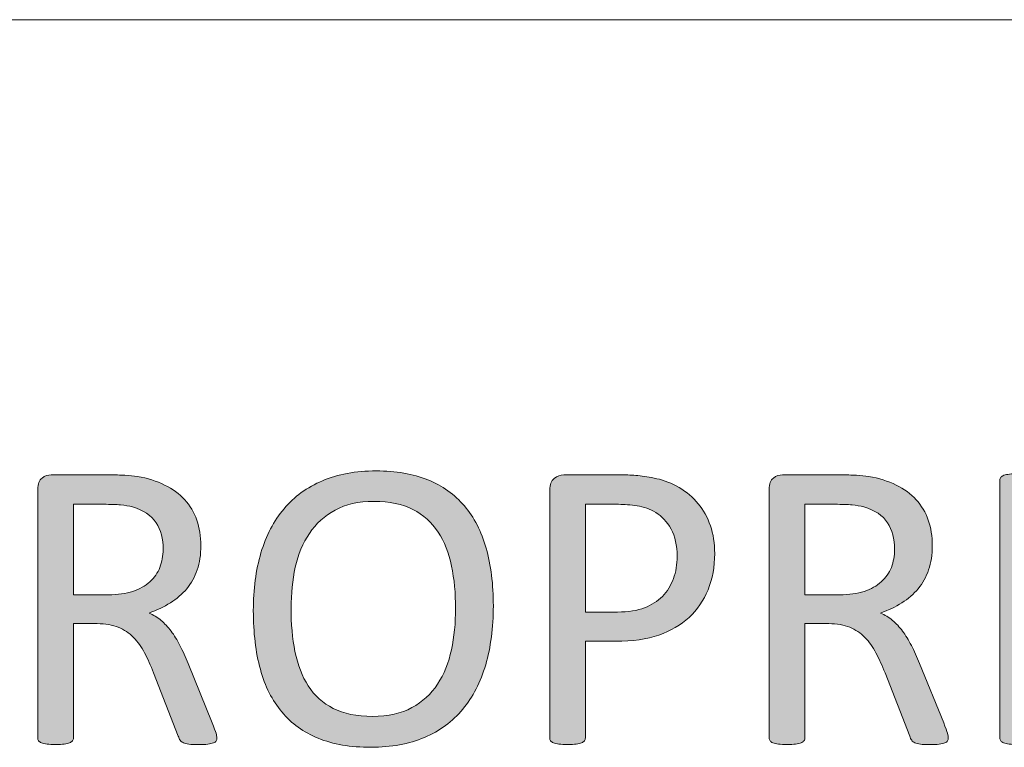
# Model space of a CAD drawing. Units: inches. Extents: x 0 to 17, y 0 to 11.
# Drawn here: x 12.6 to 12.7, y 1.3 to 1.4 of the extents above; entities that cross this region are included whole.
import ezdxf

# ---------------------------------------------------------------- set-up
doc = ezdxf.new("R2010")
doc.units = ezdxf.units.IN
doc.header["$MEASUREMENT"] = 0
doc.layers.add('Layer 1', color=7, linetype='Continuous')

# ---------------------------------------------------------------- blocks, each defined once
blk = doc.blocks.new('block 63')
at = {"layer": 'Layer 1', "true_color": 0xffffff}
h = blk.add_hatch(color=7, dxfattribs=at)
h.dxf.hatch_style = 2
edge = h.paths.add_edge_path()
edge.add_spline(control_points=[(12.5953, 1.33925), (12.5953, 1.3391), (12.59527, 1.33898), (12.59521, 1.33887), (12.59516, 1.33876), (12.59504, 1.33866), (12.59486, 1.3386), (12.59467, 1.33853), (12.59443, 1.33847), (12.5941, 1.33843), (12.59378, 1.33839), (12.59334, 1.33838), (12.5928, 1.33838), (12.59233, 1.33838), (12.59195, 1.33839), (12.59165, 1.33843), (12.59135, 1.33847), (12.59111, 1.33853), (12.59093, 1.33861), (12.59074, 1.33869), (12.5906, 1.3388), (12.59051, 1.33895), (12.5904, 1.3391), (12.59032, 1.33927), (12.59025, 1.33949), (12.59025, 1.33949), (12.58702, 1.34776), (12.58702, 1.34776), (12.58664, 1.3487), (12.58625, 1.34957), (12.58584, 1.35036), (12.58544, 1.35114), (12.58495, 1.35182), (12.58439, 1.35239), (12.58382, 1.35296), (12.58316, 1.35341), (12.5824, 1.35372), (12.58164, 1.35403), (12.58073, 1.35419), (12.57966, 1.35419), (12.57966, 1.35419), (12.57654, 1.35419), (12.57654, 1.35419), (12.57654, 1.35419), (12.57654, 1.33925), (12.57654, 1.33925), (12.57654, 1.3391), (12.5765, 1.33898), (12.57642, 1.33887), (12.57633, 1.33876), (12.57621, 1.33868), (12.57604, 1.33861), (12.57587, 1.33854), (12.57563, 1.33849), (12.57533, 1.33845), (12.57503, 1.33841), (12.57467, 1.33838), (12.57421, 1.33838), (12.57376, 1.33838), (12.57338, 1.33841), (12.57308, 1.33845), (12.57278, 1.33849), (12.57254, 1.33854), (12.57236, 1.33861), (12.57218, 1.33868), (12.57205, 1.33876), (12.57198, 1.33887), (12.57191, 1.33898), (12.57187, 1.3391), (12.57187, 1.33925), (12.57187, 1.33925), (12.57187, 1.37174), (12.57187, 1.37174), (12.57187, 1.37245), (12.57206, 1.37294), (12.57243, 1.37322), (12.57279, 1.37351), (12.57319, 1.37364), (12.57361, 1.37364), (12.57361, 1.37364), (12.58107, 1.37364), (12.58107, 1.37364), (12.58196, 1.37364), (12.5827, 1.37362), (12.58328, 1.37358), (12.58388, 1.37354), (12.5844, 1.37348), (12.58488, 1.37343), (12.58624, 1.3732), (12.58743, 1.37282), (12.58847, 1.37231), (12.5895, 1.37181), (12.59039, 1.37116), (12.59109, 1.37039), (12.5918, 1.36962), (12.59233, 1.36872), (12.59268, 1.36772), (12.59303, 1.36671), (12.59321, 1.3656), (12.59321, 1.36439), (12.59321, 1.36321), (12.59304, 1.36217), (12.59273, 1.36123), (12.59241, 1.3603), (12.59196, 1.35948), (12.59136, 1.35876), (12.59077, 1.35805), (12.59005, 1.35744), (12.58922, 1.35691), (12.58838, 1.35638), (12.58746, 1.35594), (12.58643, 1.35558), (12.587, 1.35532), (12.58752, 1.35501), (12.588, 1.35461), (12.58846, 1.35422), (12.58891, 1.35376), (12.58931, 1.35322), (12.58972, 1.35267), (12.5901, 1.35205), (12.59047, 1.35135), (12.59082, 1.35064), (12.59119, 1.34984), (12.59155, 1.34896), (12.59155, 1.34896), (12.5947, 1.34123), (12.5947, 1.34123), (12.59494, 1.34058), (12.59511, 1.34012), (12.59519, 1.33986), (12.59526, 1.3396), (12.5953, 1.3394), (12.5953, 1.33925)], knot_values=[0, 0, 0, 0, 1, 1, 1, 2, 2, 2, 3, 3, 3, 4, 4, 4, 5, 5, 5, 6, 6, 6, 7, 7, 7, 8, 8, 8, 9, 9, 9, 10, 10, 10, 11, 11, 11, 12, 12, 12, 13, 13, 13, 14, 14, 14, 15, 15, 15, 16, 16, 16, 17, 17, 17, 18, 18, 18, 19, 19, 19, 20, 20, 20, 21, 21, 21, 22, 22, 22, 23, 23, 23, 24, 24, 24, 25, 25, 25, 26, 26, 26, 27, 27, 27, 28, 28, 28, 29, 29, 29, 30, 30, 30, 31, 31, 31, 32, 32, 32, 33, 33, 33, 34, 34, 34, 35, 35, 35, 36, 36, 36, 37, 37, 37, 38, 38, 38, 39, 39, 39, 40, 40, 40, 41, 41, 41, 42, 42, 42, 43, 43, 43, 44, 44, 44, 44], degree=3, periodic=1)
edge = h.paths.add_edge_path()
edge.add_spline(control_points=[(12.58827, 1.36391), (12.58827, 1.36528), (12.58796, 1.36644), (12.58735, 1.36739), (12.58672, 1.36834), (12.58569, 1.36902), (12.58426, 1.36944), (12.58379, 1.36956), (12.58328, 1.36966), (12.58271, 1.36971), (12.58214, 1.36976), (12.58139, 1.36979), (12.58047, 1.36979), (12.58047, 1.36979), (12.57654, 1.36979), (12.57654, 1.36979), (12.57654, 1.36979), (12.57654, 1.35796), (12.57654, 1.35796), (12.57654, 1.35796), (12.5811, 1.35796), (12.5811, 1.35796), (12.58233, 1.35796), (12.58339, 1.35811), (12.5843, 1.35841), (12.58519, 1.35871), (12.58594, 1.35913), (12.58653, 1.35966), (12.58713, 1.36019), (12.58757, 1.36083), (12.58785, 1.36155), (12.58812, 1.36226), (12.58827, 1.36305), (12.58827, 1.36391)], knot_values=[0, 0, 0, 0, 1, 1, 1, 2, 2, 2, 3, 3, 3, 4, 4, 4, 5, 5, 5, 6, 6, 6, 7, 7, 7, 8, 8, 8, 9, 9, 9, 10, 10, 10, 11, 11, 11, 11], degree=3, periodic=1)
h = blk.add_hatch(color=7, dxfattribs=at)
h.dxf.hatch_style = 2
edge = h.paths.add_edge_path()
edge.add_spline(control_points=[(12.63147, 1.3565), (12.63147, 1.35366), (12.63113, 1.3511), (12.63047, 1.34882), (12.6298, 1.34654), (12.6288, 1.3446), (12.62747, 1.343), (12.62614, 1.3414), (12.62447, 1.34017), (12.62246, 1.33931), (12.62046, 1.33846), (12.61811, 1.33803), (12.61544, 1.33803), (12.61279, 1.33803), (12.6105, 1.33842), (12.60857, 1.33921), (12.60665, 1.33999), (12.60506, 1.34113), (12.6038, 1.34264), (12.60254, 1.34414), (12.6016, 1.346), (12.60099, 1.34823), (12.60038, 1.35045), (12.60007, 1.35301), (12.60007, 1.3559), (12.60007, 1.35867), (12.60041, 1.36118), (12.60107, 1.36344), (12.60174, 1.36571), (12.60274, 1.36762), (12.60409, 1.36921), (12.60543, 1.3708), (12.6071, 1.37202), (12.6091, 1.37287), (12.61111, 1.37373), (12.61346, 1.37416), (12.61614, 1.37416), (12.61872, 1.37416), (12.62097, 1.37377), (12.6229, 1.37299), (12.62481, 1.37222), (12.62641, 1.37108), (12.62769, 1.36959), (12.62896, 1.3681), (12.62991, 1.36625), (12.63053, 1.36405), (12.63116, 1.36186), (12.63147, 1.35933), (12.63147, 1.3565)], knot_values=[0, 0, 0, 0, 1, 1, 1, 2, 2, 2, 3, 3, 3, 4, 4, 4, 5, 5, 5, 6, 6, 6, 7, 7, 7, 8, 8, 8, 9, 9, 9, 10, 10, 10, 11, 11, 11, 12, 12, 12, 13, 13, 13, 14, 14, 14, 15, 15, 15, 16, 16, 16, 16], degree=3, periodic=1)
edge = h.paths.add_edge_path()
edge.add_spline(control_points=[(12.62653, 1.35617), (12.62653, 1.35817), (12.62636, 1.36001), (12.626, 1.36172), (12.62565, 1.36343), (12.62507, 1.36491), (12.62424, 1.36617), (12.62341, 1.36743), (12.62231, 1.36841), (12.62094, 1.36911), (12.61957, 1.36982), (12.61788, 1.37017), (12.61586, 1.37017), (12.61382, 1.37017), (12.61213, 1.36979), (12.61076, 1.36903), (12.60939, 1.36827), (12.60826, 1.36726), (12.60741, 1.36599), (12.60655, 1.36473), (12.60594, 1.36325), (12.60556, 1.36156), (12.6052, 1.35986), (12.60501, 1.35809), (12.60501, 1.35623), (12.60501, 1.35417), (12.60518, 1.35227), (12.60552, 1.35053), (12.60588, 1.3488), (12.60645, 1.3473), (12.60726, 1.34604), (12.60807, 1.34478), (12.60916, 1.3438), (12.61053, 1.34311), (12.61188, 1.34242), (12.61361, 1.34207), (12.61567, 1.34207), (12.6177, 1.34207), (12.61943, 1.34245), (12.62081, 1.34321), (12.62221, 1.34397), (12.62332, 1.345), (12.62417, 1.34629), (12.62503, 1.34757), (12.62562, 1.34908), (12.62599, 1.35078), (12.62636, 1.35247), (12.62653, 1.35428), (12.62653, 1.35617)], knot_values=[0, 0, 0, 0, 1, 1, 1, 2, 2, 2, 3, 3, 3, 4, 4, 4, 5, 5, 5, 6, 6, 6, 7, 7, 7, 8, 8, 8, 9, 9, 9, 10, 10, 10, 11, 11, 11, 12, 12, 12, 13, 13, 13, 14, 14, 14, 15, 15, 15, 16, 16, 16, 16], degree=3, periodic=1)
h = blk.add_hatch(color=7, dxfattribs=at)
h.dxf.hatch_style = 2
edge = h.paths.add_edge_path()
edge.add_spline(control_points=[(12.66043, 1.36336), (12.66043, 1.36161), (12.66013, 1.36003), (12.65956, 1.35862), (12.65898, 1.3572), (12.65815, 1.356), (12.65708, 1.35501), (12.65599, 1.35402), (12.65468, 1.35324), (12.65312, 1.3527), (12.65154, 1.35216), (12.64967, 1.35189), (12.6475, 1.35189), (12.6475, 1.35189), (12.64351, 1.35189), (12.64351, 1.35189), (12.64351, 1.35189), (12.64351, 1.33925), (12.64351, 1.33925), (12.64351, 1.3391), (12.64347, 1.33898), (12.64339, 1.33887), (12.64331, 1.33876), (12.64319, 1.33868), (12.64301, 1.33861), (12.64285, 1.33854), (12.64261, 1.33849), (12.64231, 1.33845), (12.64201, 1.33841), (12.64164, 1.33838), (12.64118, 1.33838), (12.64073, 1.33838), (12.64035, 1.33841), (12.64006, 1.33845), (12.63976, 1.33849), (12.63951, 1.33854), (12.63934, 1.33861), (12.63916, 1.33868), (12.63902, 1.33876), (12.63896, 1.33887), (12.63889, 1.33898), (12.63885, 1.3391), (12.63885, 1.33925), (12.63885, 1.33925), (12.63885, 1.37164), (12.63885, 1.37164), (12.63885, 1.37236), (12.63904, 1.37287), (12.63942, 1.37318), (12.6398, 1.37349), (12.64022, 1.37364), (12.64069, 1.37364), (12.64069, 1.37364), (12.64821, 1.37364), (12.64821, 1.37364), (12.64897, 1.37364), (12.6497, 1.37362), (12.65039, 1.37355), (12.6511, 1.37348), (12.65192, 1.37335), (12.65287, 1.37314), (12.65382, 1.37294), (12.65479, 1.37255), (12.65578, 1.37198), (12.65675, 1.37141), (12.65759, 1.3707), (12.65828, 1.36987), (12.65896, 1.36905), (12.65949, 1.36808), (12.65987, 1.36698), (12.66024, 1.36589), (12.66043, 1.36468), (12.66043, 1.36336)], knot_values=[0, 0, 0, 0, 1, 1, 1, 2, 2, 2, 3, 3, 3, 4, 4, 4, 5, 5, 5, 6, 6, 6, 7, 7, 7, 8, 8, 8, 9, 9, 9, 10, 10, 10, 11, 11, 11, 12, 12, 12, 13, 13, 13, 14, 14, 14, 15, 15, 15, 16, 16, 16, 17, 17, 17, 18, 18, 18, 19, 19, 19, 20, 20, 20, 21, 21, 21, 22, 22, 22, 23, 23, 23, 24, 24, 24, 24], degree=3, periodic=1)
edge = h.paths.add_edge_path()
edge.add_spline(control_points=[(12.65552, 1.36298), (12.65552, 1.36441), (12.65525, 1.3656), (12.65472, 1.36656), (12.65417, 1.36753), (12.65352, 1.36823), (12.65274, 1.36871), (12.65195, 1.36918), (12.65114, 1.36948), (12.65028, 1.3696), (12.64944, 1.36972), (12.64863, 1.36979), (12.64783, 1.36979), (12.64783, 1.36979), (12.64351, 1.36979), (12.64351, 1.36979), (12.64351, 1.36979), (12.64351, 1.35571), (12.64351, 1.35571), (12.64351, 1.35571), (12.64772, 1.35571), (12.64772, 1.35571), (12.64913, 1.35571), (12.65031, 1.35589), (12.65125, 1.35626), (12.65217, 1.35662), (12.65295, 1.35712), (12.65359, 1.35776), (12.65422, 1.3584), (12.6547, 1.35917), (12.65503, 1.36007), (12.65535, 1.36096), (12.65552, 1.36194), (12.65552, 1.36298)], knot_values=[0, 0, 0, 0, 1, 1, 1, 2, 2, 2, 3, 3, 3, 4, 4, 4, 5, 5, 5, 6, 6, 6, 7, 7, 7, 8, 8, 8, 9, 9, 9, 10, 10, 10, 11, 11, 11, 11], degree=3, periodic=1)
h = blk.add_hatch(color=7, dxfattribs=at)
h.dxf.hatch_style = 2
edge = h.paths.add_edge_path()
edge.add_spline(control_points=[(12.69099, 1.33925), (12.69099, 1.3391), (12.69096, 1.33898), (12.6909, 1.33887), (12.69085, 1.33876), (12.69073, 1.33866), (12.69055, 1.3386), (12.69036, 1.33853), (12.69012, 1.33847), (12.68979, 1.33843), (12.68947, 1.33839), (12.68903, 1.33838), (12.68849, 1.33838), (12.68802, 1.33838), (12.68764, 1.33839), (12.68734, 1.33843), (12.68704, 1.33847), (12.68679, 1.33853), (12.68662, 1.33861), (12.68643, 1.33869), (12.68629, 1.3388), (12.6862, 1.33895), (12.68609, 1.3391), (12.68601, 1.33927), (12.68594, 1.33949), (12.68594, 1.33949), (12.68271, 1.34776), (12.68271, 1.34776), (12.68233, 1.3487), (12.68194, 1.34957), (12.68153, 1.35036), (12.68113, 1.35114), (12.68064, 1.35182), (12.68008, 1.35239), (12.67951, 1.35296), (12.67885, 1.35341), (12.67809, 1.35372), (12.67733, 1.35403), (12.67642, 1.35419), (12.67535, 1.35419), (12.67535, 1.35419), (12.67223, 1.35419), (12.67223, 1.35419), (12.67223, 1.35419), (12.67223, 1.33925), (12.67223, 1.33925), (12.67223, 1.3391), (12.67219, 1.33898), (12.67211, 1.33887), (12.67202, 1.33876), (12.6719, 1.33868), (12.67173, 1.33861), (12.67156, 1.33854), (12.67132, 1.33849), (12.67102, 1.33845), (12.67072, 1.33841), (12.67036, 1.33838), (12.66989, 1.33838), (12.66945, 1.33838), (12.66907, 1.33841), (12.66877, 1.33845), (12.66847, 1.33849), (12.66823, 1.33854), (12.66805, 1.33861), (12.66787, 1.33868), (12.66774, 1.33876), (12.66767, 1.33887), (12.6676, 1.33898), (12.66756, 1.3391), (12.66756, 1.33925), (12.66756, 1.33925), (12.66756, 1.37174), (12.66756, 1.37174), (12.66756, 1.37245), (12.66775, 1.37294), (12.66812, 1.37322), (12.66848, 1.37351), (12.66888, 1.37364), (12.6693, 1.37364), (12.6693, 1.37364), (12.67676, 1.37364), (12.67676, 1.37364), (12.67765, 1.37364), (12.67839, 1.37362), (12.67897, 1.37358), (12.67957, 1.37354), (12.68009, 1.37348), (12.68057, 1.37343), (12.68193, 1.3732), (12.68312, 1.37282), (12.68416, 1.37231), (12.68519, 1.37181), (12.68608, 1.37116), (12.68678, 1.37039), (12.68749, 1.36962), (12.68802, 1.36872), (12.68837, 1.36772), (12.68872, 1.36671), (12.6889, 1.3656), (12.6889, 1.36439), (12.6889, 1.36321), (12.68873, 1.36217), (12.68842, 1.36123), (12.6881, 1.3603), (12.68765, 1.35948), (12.68705, 1.35876), (12.68646, 1.35805), (12.68574, 1.35744), (12.68491, 1.35691), (12.68407, 1.35638), (12.68315, 1.35594), (12.68212, 1.35558), (12.68269, 1.35532), (12.68321, 1.35501), (12.68369, 1.35461), (12.68415, 1.35422), (12.6846, 1.35376), (12.685, 1.35322), (12.68541, 1.35267), (12.68579, 1.35205), (12.68616, 1.35135), (12.68651, 1.35064), (12.68688, 1.34984), (12.68724, 1.34896), (12.68724, 1.34896), (12.69039, 1.34123), (12.69039, 1.34123), (12.69063, 1.34058), (12.6908, 1.34012), (12.69088, 1.33986), (12.69095, 1.3396), (12.69099, 1.3394), (12.69099, 1.33925)], knot_values=[0, 0, 0, 0, 1, 1, 1, 2, 2, 2, 3, 3, 3, 4, 4, 4, 5, 5, 5, 6, 6, 6, 7, 7, 7, 8, 8, 8, 9, 9, 9, 10, 10, 10, 11, 11, 11, 12, 12, 12, 13, 13, 13, 14, 14, 14, 15, 15, 15, 16, 16, 16, 17, 17, 17, 18, 18, 18, 19, 19, 19, 20, 20, 20, 21, 21, 21, 22, 22, 22, 23, 23, 23, 24, 24, 24, 25, 25, 25, 26, 26, 26, 27, 27, 27, 28, 28, 28, 29, 29, 29, 30, 30, 30, 31, 31, 31, 32, 32, 32, 33, 33, 33, 34, 34, 34, 35, 35, 35, 36, 36, 36, 37, 37, 37, 38, 38, 38, 39, 39, 39, 40, 40, 40, 41, 41, 41, 42, 42, 42, 43, 43, 43, 44, 44, 44, 44], degree=3, periodic=1)
edge = h.paths.add_edge_path()
edge.add_spline(control_points=[(12.68396, 1.36391), (12.68396, 1.36528), (12.68365, 1.36644), (12.68304, 1.36739), (12.68241, 1.36834), (12.68138, 1.36902), (12.67995, 1.36944), (12.67948, 1.36956), (12.67897, 1.36966), (12.6784, 1.36971), (12.67783, 1.36976), (12.67708, 1.36979), (12.67616, 1.36979), (12.67616, 1.36979), (12.67223, 1.36979), (12.67223, 1.36979), (12.67223, 1.36979), (12.67223, 1.35796), (12.67223, 1.35796), (12.67223, 1.35796), (12.67678, 1.35796), (12.67678, 1.35796), (12.67802, 1.35796), (12.67908, 1.35811), (12.67999, 1.35841), (12.68088, 1.35871), (12.68163, 1.35913), (12.68222, 1.35966), (12.68282, 1.36019), (12.68325, 1.36083), (12.68354, 1.36155), (12.68381, 1.36226), (12.68396, 1.36305), (12.68396, 1.36391)], knot_values=[0, 0, 0, 0, 1, 1, 1, 2, 2, 2, 3, 3, 3, 4, 4, 4, 5, 5, 5, 6, 6, 6, 7, 7, 7, 8, 8, 8, 9, 9, 9, 10, 10, 10, 11, 11, 11, 11], degree=3, periodic=1)
h = blk.add_hatch(color=7, dxfattribs=at)
h.dxf.hatch_style = 2
edge = h.paths.add_edge_path()
edge.add_spline(control_points=[(12.70241, 1.33925), (12.70241, 1.3391), (12.70238, 1.33898), (12.7023, 1.33887), (12.70223, 1.33876), (12.70211, 1.33868), (12.70192, 1.33861), (12.70174, 1.33854), (12.7015, 1.33849), (12.7012, 1.33845), (12.7009, 1.33841), (12.70053, 1.33838), (12.70007, 1.33838), (12.69964, 1.33838), (12.69927, 1.33841), (12.69896, 1.33845), (12.69865, 1.33849), (12.6984, 1.33854), (12.69823, 1.33861), (12.69805, 1.33868), (12.69792, 1.33876), (12.69785, 1.33887), (12.69778, 1.33898), (12.69774, 1.3391), (12.69774, 1.33925), (12.69774, 1.33925), (12.69774, 1.37294), (12.69774, 1.37294), (12.69774, 1.37309), (12.69778, 1.37321), (12.69786, 1.37332), (12.69794, 1.37343), (12.69808, 1.37351), (12.69827, 1.37358), (12.69846, 1.37364), (12.6987, 1.3737), (12.699, 1.37374), (12.6993, 1.37378), (12.69967, 1.37381), (12.70007, 1.37381), (12.70053, 1.37381), (12.7009, 1.37378), (12.7012, 1.37374), (12.7015, 1.3737), (12.70174, 1.37364), (12.70192, 1.37358), (12.70211, 1.37351), (12.70223, 1.37343), (12.7023, 1.37332), (12.70238, 1.37321), (12.70241, 1.37309), (12.70241, 1.37294), (12.70241, 1.37294), (12.70241, 1.33925), (12.70241, 1.33925)], knot_values=[0, 0, 0, 0, 1, 1, 1, 2, 2, 2, 3, 3, 3, 4, 4, 4, 5, 5, 5, 6, 6, 6, 7, 7, 7, 8, 8, 8, 9, 9, 9, 10, 10, 10, 11, 11, 11, 12, 12, 12, 13, 13, 13, 14, 14, 14, 15, 15, 15, 16, 16, 16, 17, 17, 17, 18, 18, 18, 18], degree=3, periodic=1)
at = {"layer": 'Layer 1', "lineweight": 0}
for points, knots in [([(12.5953, 1.33925), (12.5953, 1.3391), (12.59527, 1.33898), (12.59521, 1.33887), (12.59516, 1.33876), (12.59504, 1.33866), (12.59486, 1.3386), (12.59467, 1.33853), (12.59443, 1.33847), (12.5941, 1.33843), (12.59378, 1.33839), (12.59334, 1.33838), (12.5928, 1.33838), (12.59233, 1.33838), (12.59195, 1.33839), (12.59165, 1.33843), (12.59135, 1.33847), (12.59111, 1.33853), (12.59093, 1.33861), (12.59074, 1.33869), (12.5906, 1.3388), (12.59051, 1.33895), (12.5904, 1.3391), (12.59032, 1.33927), (12.59025, 1.33949), (12.59025, 1.33949), (12.58702, 1.34776), (12.58702, 1.34776), (12.58664, 1.3487), (12.58625, 1.34957), (12.58584, 1.35036), (12.58544, 1.35114), (12.58495, 1.35182), (12.58439, 1.35239), (12.58382, 1.35296), (12.58316, 1.35341), (12.5824, 1.35372), (12.58164, 1.35403), (12.58073, 1.35419), (12.57966, 1.35419), (12.57966, 1.35419), (12.57654, 1.35419), (12.57654, 1.35419), (12.57654, 1.35419), (12.57654, 1.33925), (12.57654, 1.33925), (12.57654, 1.3391), (12.5765, 1.33898), (12.57642, 1.33887), (12.57633, 1.33876), (12.57621, 1.33868), (12.57604, 1.33861), (12.57587, 1.33854), (12.57563, 1.33849), (12.57533, 1.33845), (12.57503, 1.33841), (12.57467, 1.33838), (12.57421, 1.33838), (12.57376, 1.33838), (12.57338, 1.33841), (12.57308, 1.33845), (12.57278, 1.33849), (12.57254, 1.33854), (12.57236, 1.33861), (12.57218, 1.33868), (12.57205, 1.33876), (12.57198, 1.33887), (12.57191, 1.33898), (12.57187, 1.3391), (12.57187, 1.33925), (12.57187, 1.33925), (12.57187, 1.37174), (12.57187, 1.37174), (12.57187, 1.37245), (12.57206, 1.37294), (12.57243, 1.37322), (12.57279, 1.37351), (12.57319, 1.37364), (12.57361, 1.37364), (12.57361, 1.37364), (12.58107, 1.37364), (12.58107, 1.37364), (12.58196, 1.37364), (12.5827, 1.37362), (12.58328, 1.37358), (12.58388, 1.37354), (12.5844, 1.37348), (12.58488, 1.37343), (12.58624, 1.3732), (12.58743, 1.37282), (12.58847, 1.37231), (12.5895, 1.37181), (12.59039, 1.37116), (12.59109, 1.37039), (12.5918, 1.36962), (12.59233, 1.36872), (12.59268, 1.36772), (12.59303, 1.36671), (12.59321, 1.3656), (12.59321, 1.36439), (12.59321, 1.36321), (12.59304, 1.36217), (12.59273, 1.36123), (12.59241, 1.3603), (12.59196, 1.35948), (12.59136, 1.35876), (12.59077, 1.35805), (12.59005, 1.35744), (12.58922, 1.35691), (12.58838, 1.35638), (12.58746, 1.35594), (12.58643, 1.35558), (12.587, 1.35532), (12.58752, 1.35501), (12.588, 1.35461), (12.58846, 1.35422), (12.58891, 1.35376), (12.58931, 1.35322), (12.58972, 1.35267), (12.5901, 1.35205), (12.59047, 1.35135), (12.59082, 1.35064), (12.59119, 1.34984), (12.59155, 1.34896), (12.59155, 1.34896), (12.5947, 1.34123), (12.5947, 1.34123), (12.59494, 1.34058), (12.59511, 1.34012), (12.59519, 1.33986), (12.59526, 1.3396), (12.5953, 1.3394), (12.5953, 1.33925)], [0, 0, 0, 0, 1, 1, 1, 2, 2, 2, 3, 3, 3, 4, 4, 4, 5, 5, 5, 6, 6, 6, 7, 7, 7, 8, 8, 8, 9, 9, 9, 10, 10, 10, 11, 11, 11, 12, 12, 12, 13, 13, 13, 14, 14, 14, 15, 15, 15, 16, 16, 16, 17, 17, 17, 18, 18, 18, 19, 19, 19, 20, 20, 20, 21, 21, 21, 22, 22, 22, 23, 23, 23, 24, 24, 24, 25, 25, 25, 26, 26, 26, 27, 27, 27, 28, 28, 28, 29, 29, 29, 30, 30, 30, 31, 31, 31, 32, 32, 32, 33, 33, 33, 34, 34, 34, 35, 35, 35, 36, 36, 36, 37, 37, 37, 38, 38, 38, 39, 39, 39, 40, 40, 40, 41, 41, 41, 42, 42, 42, 43, 43, 43, 44, 44, 44, 44]), ([(12.63147, 1.3565), (12.63147, 1.35366), (12.63113, 1.3511), (12.63047, 1.34882), (12.6298, 1.34654), (12.6288, 1.3446), (12.62747, 1.343), (12.62614, 1.3414), (12.62447, 1.34017), (12.62246, 1.33931), (12.62046, 1.33846), (12.61811, 1.33803), (12.61544, 1.33803), (12.61279, 1.33803), (12.6105, 1.33842), (12.60857, 1.33921), (12.60665, 1.33999), (12.60506, 1.34113), (12.6038, 1.34264), (12.60254, 1.34414), (12.6016, 1.346), (12.60099, 1.34823), (12.60038, 1.35045), (12.60007, 1.35301), (12.60007, 1.3559), (12.60007, 1.35867), (12.60041, 1.36118), (12.60107, 1.36344), (12.60174, 1.36571), (12.60274, 1.36762), (12.60409, 1.36921), (12.60543, 1.3708), (12.6071, 1.37202), (12.6091, 1.37287), (12.61111, 1.37373), (12.61346, 1.37416), (12.61614, 1.37416), (12.61872, 1.37416), (12.62097, 1.37377), (12.6229, 1.37299), (12.62481, 1.37222), (12.62641, 1.37108), (12.62769, 1.36959), (12.62896, 1.3681), (12.62991, 1.36625), (12.63053, 1.36405), (12.63116, 1.36186), (12.63147, 1.35933), (12.63147, 1.3565)], [0, 0, 0, 0, 1, 1, 1, 2, 2, 2, 3, 3, 3, 4, 4, 4, 5, 5, 5, 6, 6, 6, 7, 7, 7, 8, 8, 8, 9, 9, 9, 10, 10, 10, 11, 11, 11, 12, 12, 12, 13, 13, 13, 14, 14, 14, 15, 15, 15, 16, 16, 16, 16]), ([(12.66043, 1.36336), (12.66043, 1.36161), (12.66013, 1.36003), (12.65956, 1.35862), (12.65898, 1.3572), (12.65815, 1.356), (12.65708, 1.35501), (12.65599, 1.35402), (12.65468, 1.35324), (12.65312, 1.3527), (12.65154, 1.35216), (12.64967, 1.35189), (12.6475, 1.35189), (12.6475, 1.35189), (12.64351, 1.35189), (12.64351, 1.35189), (12.64351, 1.35189), (12.64351, 1.33925), (12.64351, 1.33925), (12.64351, 1.3391), (12.64347, 1.33898), (12.64339, 1.33887), (12.64331, 1.33876), (12.64319, 1.33868), (12.64301, 1.33861), (12.64285, 1.33854), (12.64261, 1.33849), (12.64231, 1.33845), (12.64201, 1.33841), (12.64164, 1.33838), (12.64118, 1.33838), (12.64073, 1.33838), (12.64035, 1.33841), (12.64006, 1.33845), (12.63976, 1.33849), (12.63951, 1.33854), (12.63934, 1.33861), (12.63916, 1.33868), (12.63902, 1.33876), (12.63896, 1.33887), (12.63889, 1.33898), (12.63885, 1.3391), (12.63885, 1.33925), (12.63885, 1.33925), (12.63885, 1.37164), (12.63885, 1.37164), (12.63885, 1.37236), (12.63904, 1.37287), (12.63942, 1.37318), (12.6398, 1.37349), (12.64022, 1.37364), (12.64069, 1.37364), (12.64069, 1.37364), (12.64821, 1.37364), (12.64821, 1.37364), (12.64897, 1.37364), (12.6497, 1.37362), (12.65039, 1.37355), (12.6511, 1.37348), (12.65192, 1.37335), (12.65287, 1.37314), (12.65382, 1.37294), (12.65479, 1.37255), (12.65578, 1.37198), (12.65675, 1.37141), (12.65759, 1.3707), (12.65828, 1.36987), (12.65896, 1.36905), (12.65949, 1.36808), (12.65987, 1.36698), (12.66024, 1.36589), (12.66043, 1.36468), (12.66043, 1.36336)], [0, 0, 0, 0, 1, 1, 1, 2, 2, 2, 3, 3, 3, 4, 4, 4, 5, 5, 5, 6, 6, 6, 7, 7, 7, 8, 8, 8, 9, 9, 9, 10, 10, 10, 11, 11, 11, 12, 12, 12, 13, 13, 13, 14, 14, 14, 15, 15, 15, 16, 16, 16, 17, 17, 17, 18, 18, 18, 19, 19, 19, 20, 20, 20, 21, 21, 21, 22, 22, 22, 23, 23, 23, 24, 24, 24, 24]), ([(12.69099, 1.33925), (12.69099, 1.3391), (12.69096, 1.33898), (12.6909, 1.33887), (12.69085, 1.33876), (12.69073, 1.33866), (12.69055, 1.3386), (12.69036, 1.33853), (12.69012, 1.33847), (12.68979, 1.33843), (12.68947, 1.33839), (12.68903, 1.33838), (12.68849, 1.33838), (12.68802, 1.33838), (12.68764, 1.33839), (12.68734, 1.33843), (12.68704, 1.33847), (12.68679, 1.33853), (12.68662, 1.33861), (12.68643, 1.33869), (12.68629, 1.3388), (12.6862, 1.33895), (12.68609, 1.3391), (12.68601, 1.33927), (12.68594, 1.33949), (12.68594, 1.33949), (12.68271, 1.34776), (12.68271, 1.34776), (12.68233, 1.3487), (12.68194, 1.34957), (12.68153, 1.35036), (12.68113, 1.35114), (12.68064, 1.35182), (12.68008, 1.35239), (12.67951, 1.35296), (12.67885, 1.35341), (12.67809, 1.35372), (12.67733, 1.35403), (12.67642, 1.35419), (12.67535, 1.35419), (12.67535, 1.35419), (12.67223, 1.35419), (12.67223, 1.35419), (12.67223, 1.35419), (12.67223, 1.33925), (12.67223, 1.33925), (12.67223, 1.3391), (12.67219, 1.33898), (12.67211, 1.33887), (12.67202, 1.33876), (12.6719, 1.33868), (12.67173, 1.33861), (12.67156, 1.33854), (12.67132, 1.33849), (12.67102, 1.33845), (12.67072, 1.33841), (12.67036, 1.33838), (12.66989, 1.33838), (12.66945, 1.33838), (12.66907, 1.33841), (12.66877, 1.33845), (12.66847, 1.33849), (12.66823, 1.33854), (12.66805, 1.33861), (12.66787, 1.33868), (12.66774, 1.33876), (12.66767, 1.33887), (12.6676, 1.33898), (12.66756, 1.3391), (12.66756, 1.33925), (12.66756, 1.33925), (12.66756, 1.37174), (12.66756, 1.37174), (12.66756, 1.37245), (12.66775, 1.37294), (12.66812, 1.37322), (12.66848, 1.37351), (12.66888, 1.37364), (12.6693, 1.37364), (12.6693, 1.37364), (12.67676, 1.37364), (12.67676, 1.37364), (12.67765, 1.37364), (12.67839, 1.37362), (12.67897, 1.37358), (12.67957, 1.37354), (12.68009, 1.37348), (12.68057, 1.37343), (12.68193, 1.3732), (12.68312, 1.37282), (12.68416, 1.37231), (12.68519, 1.37181), (12.68608, 1.37116), (12.68678, 1.37039), (12.68749, 1.36962), (12.68802, 1.36872), (12.68837, 1.36772), (12.68872, 1.36671), (12.6889, 1.3656), (12.6889, 1.36439), (12.6889, 1.36321), (12.68873, 1.36217), (12.68842, 1.36123), (12.6881, 1.3603), (12.68765, 1.35948), (12.68705, 1.35876), (12.68646, 1.35805), (12.68574, 1.35744), (12.68491, 1.35691), (12.68407, 1.35638), (12.68315, 1.35594), (12.68212, 1.35558), (12.68269, 1.35532), (12.68321, 1.35501), (12.68369, 1.35461), (12.68415, 1.35422), (12.6846, 1.35376), (12.685, 1.35322), (12.68541, 1.35267), (12.68579, 1.35205), (12.68616, 1.35135), (12.68651, 1.35064), (12.68688, 1.34984), (12.68724, 1.34896), (12.68724, 1.34896), (12.69039, 1.34123), (12.69039, 1.34123), (12.69063, 1.34058), (12.6908, 1.34012), (12.69088, 1.33986), (12.69095, 1.3396), (12.69099, 1.3394), (12.69099, 1.33925)], [0, 0, 0, 0, 1, 1, 1, 2, 2, 2, 3, 3, 3, 4, 4, 4, 5, 5, 5, 6, 6, 6, 7, 7, 7, 8, 8, 8, 9, 9, 9, 10, 10, 10, 11, 11, 11, 12, 12, 12, 13, 13, 13, 14, 14, 14, 15, 15, 15, 16, 16, 16, 17, 17, 17, 18, 18, 18, 19, 19, 19, 20, 20, 20, 21, 21, 21, 22, 22, 22, 23, 23, 23, 24, 24, 24, 25, 25, 25, 26, 26, 26, 27, 27, 27, 28, 28, 28, 29, 29, 29, 30, 30, 30, 31, 31, 31, 32, 32, 32, 33, 33, 33, 34, 34, 34, 35, 35, 35, 36, 36, 36, 37, 37, 37, 38, 38, 38, 39, 39, 39, 40, 40, 40, 41, 41, 41, 42, 42, 42, 43, 43, 43, 44, 44, 44, 44]), ([(12.70241, 1.33925), (12.70241, 1.3391), (12.70238, 1.33898), (12.7023, 1.33887), (12.70223, 1.33876), (12.70211, 1.33868), (12.70192, 1.33861), (12.70174, 1.33854), (12.7015, 1.33849), (12.7012, 1.33845), (12.7009, 1.33841), (12.70053, 1.33838), (12.70007, 1.33838), (12.69964, 1.33838), (12.69927, 1.33841), (12.69896, 1.33845), (12.69865, 1.33849), (12.6984, 1.33854), (12.69823, 1.33861), (12.69805, 1.33868), (12.69792, 1.33876), (12.69785, 1.33887), (12.69778, 1.33898), (12.69774, 1.3391), (12.69774, 1.33925), (12.69774, 1.33925), (12.69774, 1.37294), (12.69774, 1.37294), (12.69774, 1.37309), (12.69778, 1.37321), (12.69786, 1.37332), (12.69794, 1.37343), (12.69808, 1.37351), (12.69827, 1.37358), (12.69846, 1.37364), (12.6987, 1.3737), (12.699, 1.37374), (12.6993, 1.37378), (12.69967, 1.37381), (12.70007, 1.37381), (12.70053, 1.37381), (12.7009, 1.37378), (12.7012, 1.37374), (12.7015, 1.3737), (12.70174, 1.37364), (12.70192, 1.37358), (12.70211, 1.37351), (12.70223, 1.37343), (12.7023, 1.37332), (12.70238, 1.37321), (12.70241, 1.37309), (12.70241, 1.37294), (12.70241, 1.37294), (12.70241, 1.33925), (12.70241, 1.33925)], [0, 0, 0, 0, 1, 1, 1, 2, 2, 2, 3, 3, 3, 4, 4, 4, 5, 5, 5, 6, 6, 6, 7, 7, 7, 8, 8, 8, 9, 9, 9, 10, 10, 10, 11, 11, 11, 12, 12, 12, 13, 13, 13, 14, 14, 14, 15, 15, 15, 16, 16, 16, 17, 17, 17, 18, 18, 18, 18]), ([(12.58827, 1.36391), (12.58827, 1.36528), (12.58796, 1.36644), (12.58735, 1.36739), (12.58672, 1.36834), (12.58569, 1.36902), (12.58426, 1.36944), (12.58379, 1.36956), (12.58328, 1.36966), (12.58271, 1.36971), (12.58214, 1.36976), (12.58139, 1.36979), (12.58047, 1.36979), (12.58047, 1.36979), (12.57654, 1.36979), (12.57654, 1.36979), (12.57654, 1.36979), (12.57654, 1.35796), (12.57654, 1.35796), (12.57654, 1.35796), (12.5811, 1.35796), (12.5811, 1.35796), (12.58233, 1.35796), (12.58339, 1.35811), (12.5843, 1.35841), (12.58519, 1.35871), (12.58594, 1.35913), (12.58653, 1.35966), (12.58713, 1.36019), (12.58757, 1.36083), (12.58785, 1.36155), (12.58812, 1.36226), (12.58827, 1.36305), (12.58827, 1.36391)], [0, 0, 0, 0, 1, 1, 1, 2, 2, 2, 3, 3, 3, 4, 4, 4, 5, 5, 5, 6, 6, 6, 7, 7, 7, 8, 8, 8, 9, 9, 9, 10, 10, 10, 11, 11, 11, 11]), ([(12.62653, 1.35617), (12.62653, 1.35817), (12.62636, 1.36001), (12.626, 1.36172), (12.62565, 1.36343), (12.62507, 1.36491), (12.62424, 1.36617), (12.62341, 1.36743), (12.62231, 1.36841), (12.62094, 1.36911), (12.61957, 1.36982), (12.61788, 1.37017), (12.61586, 1.37017), (12.61382, 1.37017), (12.61213, 1.36979), (12.61076, 1.36903), (12.60939, 1.36827), (12.60826, 1.36726), (12.60741, 1.36599), (12.60655, 1.36473), (12.60594, 1.36325), (12.60556, 1.36156), (12.6052, 1.35986), (12.60501, 1.35809), (12.60501, 1.35623), (12.60501, 1.35417), (12.60518, 1.35227), (12.60552, 1.35053), (12.60588, 1.3488), (12.60645, 1.3473), (12.60726, 1.34604), (12.60807, 1.34478), (12.60916, 1.3438), (12.61053, 1.34311), (12.61188, 1.34242), (12.61361, 1.34207), (12.61567, 1.34207), (12.6177, 1.34207), (12.61943, 1.34245), (12.62081, 1.34321), (12.62221, 1.34397), (12.62332, 1.345), (12.62417, 1.34629), (12.62503, 1.34757), (12.62562, 1.34908), (12.62599, 1.35078), (12.62636, 1.35247), (12.62653, 1.35428), (12.62653, 1.35617)], [0, 0, 0, 0, 1, 1, 1, 2, 2, 2, 3, 3, 3, 4, 4, 4, 5, 5, 5, 6, 6, 6, 7, 7, 7, 8, 8, 8, 9, 9, 9, 10, 10, 10, 11, 11, 11, 12, 12, 12, 13, 13, 13, 14, 14, 14, 15, 15, 15, 16, 16, 16, 16]), ([(12.65552, 1.36298), (12.65552, 1.36441), (12.65525, 1.3656), (12.65472, 1.36656), (12.65417, 1.36753), (12.65352, 1.36823), (12.65274, 1.36871), (12.65195, 1.36918), (12.65114, 1.36948), (12.65028, 1.3696), (12.64944, 1.36972), (12.64863, 1.36979), (12.64783, 1.36979), (12.64783, 1.36979), (12.64351, 1.36979), (12.64351, 1.36979), (12.64351, 1.36979), (12.64351, 1.35571), (12.64351, 1.35571), (12.64351, 1.35571), (12.64772, 1.35571), (12.64772, 1.35571), (12.64913, 1.35571), (12.65031, 1.35589), (12.65125, 1.35626), (12.65217, 1.35662), (12.65295, 1.35712), (12.65359, 1.35776), (12.65422, 1.3584), (12.6547, 1.35917), (12.65503, 1.36007), (12.65535, 1.36096), (12.65552, 1.36194), (12.65552, 1.36298)], [0, 0, 0, 0, 1, 1, 1, 2, 2, 2, 3, 3, 3, 4, 4, 4, 5, 5, 5, 6, 6, 6, 7, 7, 7, 8, 8, 8, 9, 9, 9, 10, 10, 10, 11, 11, 11, 11]), ([(12.68396, 1.36391), (12.68396, 1.36528), (12.68365, 1.36644), (12.68304, 1.36739), (12.68241, 1.36834), (12.68138, 1.36902), (12.67995, 1.36944), (12.67948, 1.36956), (12.67897, 1.36966), (12.6784, 1.36971), (12.67783, 1.36976), (12.67708, 1.36979), (12.67616, 1.36979), (12.67616, 1.36979), (12.67223, 1.36979), (12.67223, 1.36979), (12.67223, 1.36979), (12.67223, 1.35796), (12.67223, 1.35796), (12.67223, 1.35796), (12.67678, 1.35796), (12.67678, 1.35796), (12.67802, 1.35796), (12.67908, 1.35811), (12.67999, 1.35841), (12.68088, 1.35871), (12.68163, 1.35913), (12.68222, 1.35966), (12.68282, 1.36019), (12.68325, 1.36083), (12.68354, 1.36155), (12.68381, 1.36226), (12.68396, 1.36305), (12.68396, 1.36391)], [0, 0, 0, 0, 1, 1, 1, 2, 2, 2, 3, 3, 3, 4, 4, 4, 5, 5, 5, 6, 6, 6, 7, 7, 7, 8, 8, 8, 9, 9, 9, 10, 10, 10, 11, 11, 11, 11])]:
    blk.add_open_spline(points, degree=3, knots=knots, dxfattribs=at)

msp = doc.modelspace()

# ---------------------------------------------------------------- linework, layer by layer
at = {"layer": 'Layer 1', "color": 7, "lineweight": 18, "true_color": 0xffffff}
msp.add_lwpolyline([(12.23802, 1.43314), (13.73817, 1.43314)], dxfattribs=at)

# ---------------------------------------------------------------- block references
at = {"layer": 'Layer 1'}
msp.add_blockref('block 63', (0, 0), dxfattribs=at)

doc.saveas('drawing.dxf')
